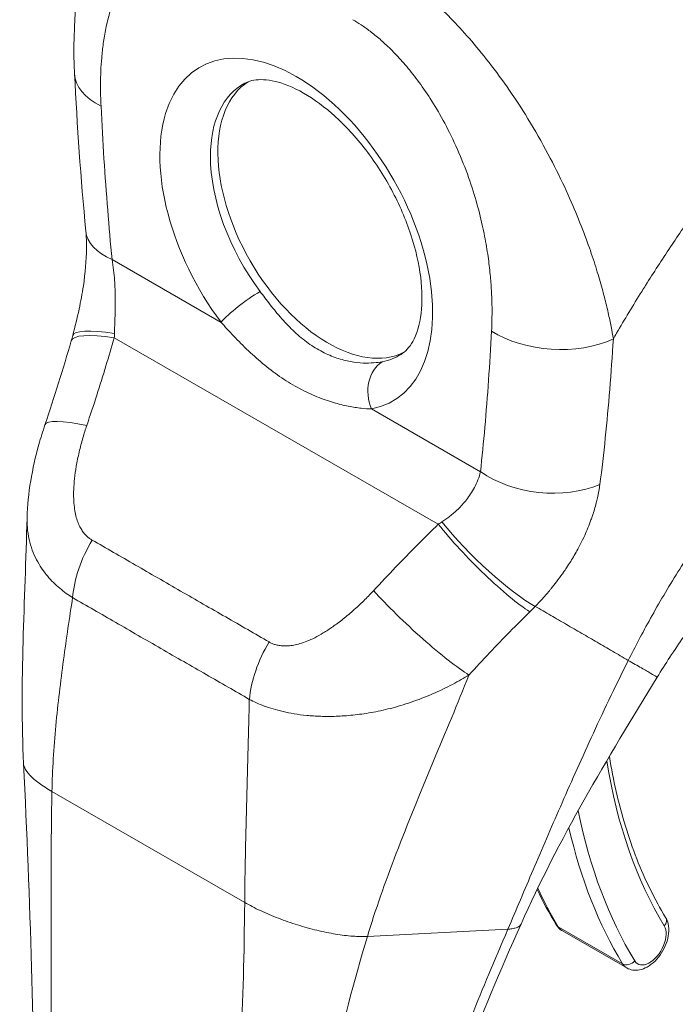
# Model space of a CAD drawing. Units: inches. Extents: x 8 to 329, y 6 to 202.
# Drawn here: x 304 to 305, y 123 to 125 of the extents above; entities that cross this region are included whole.
import ezdxf

# ---------------------------------------------------------------- set-up
doc = ezdxf.new("R2010")
doc.units = ezdxf.units.IN
doc.header["$LTSCALE"] = 20
doc.header["$MEASUREMENT"] = 0
doc.layers.add('Visible (ANSI)', color=7, linetype='Continuous', lineweight=5)
doc.layers.add('Visible Narrow (ANSI)', color=7, linetype='Continuous', lineweight=5)

msp = doc.modelspace()

# ---------------------------------------------------------------- linework, layer by layer
at = {"layer": 'Visible (ANSI)'}
for p, q in [((304.4768, 124.0401), (304.4768, 124.0401)), ((304.5491, 123.6893), (304.5491, 123.6893)), ((304.6, 123.6002), (304.7032, 123.5408)), ((304.0889, 123.5726), (304.0889, 123.5726))]:
    msp.add_line(p, q, dxfattribs=at)
for centre, major_axis, ratio, start_param, end_param in [((303.9625, 124.9839), (-0.1456, -0.0073), 0.540252, 6.283184, 6.283189), ((304.2243, 124.7488), (-0.1251, 0.2173), 0.578093, 0.030084, 3.111509), ((304.7193, 125.0338), (-0.3202, 0.556), 0.578093, 1.777012, 1.777018), ((303.9802, 124.7376), (-0.1452, -0.0139), 0.504365, 0.000026, 0.00003), ((304.4954, 124.3768), (-0.0271, 0.0433), 0.552927, 5.982505, 5.982511), ((303.9075, 124.3661), (-0.1381, 0.0469), 0.168084, 6.283178, 6.283184)]:
    msp.add_ellipse(centre, major_axis=major_axis, ratio=ratio, start_param=start_param, end_param=end_param, dxfattribs=at)
for points, knots in [([(303.8169, 124.9765), (303.8129, 125.0559), (303.8201, 125.1335), (303.8495, 125.2132), (303.8537, 125.2233), (303.8584, 125.2332)], [0, 0, 0, 0, 0.923767, 0.923767, 1.060411, 1.060411, 1.060411, 1.060411]), ([(304.341, 124.5261), (304.3478, 124.5304), (304.3541, 124.5367), (304.3658, 124.5577), (304.3709, 124.5731), (304.3752, 124.6091), (304.3751, 124.6286), (304.3698, 124.6713), (304.3645, 124.6945), (304.3488, 124.7423), (304.3382, 124.7669), (304.3127, 124.8145), (304.2977, 124.8374), (304.2651, 124.8789), (304.2476, 124.8975), (304.2124, 124.9281), (304.1948, 124.9403), (304.1621, 124.9577), (304.147, 124.963), (304.1207, 124.968), (304.1099, 124.9676), (304.0973, 124.9646), (304.0936, 124.9632), (304.0903, 124.9614)], [3.948484, 3.948484, 3.948484, 3.948484, 4.257958, 4.257958, 4.584506, 4.584506, 4.86602, 4.86602, 5.151814, 5.151814, 5.444217, 5.444217, 5.739643, 5.739643, 6.033578, 6.033578, 6.321748, 6.321748, 6.603392, 6.603392, 6.897382, 6.897382, 7.043223, 7.043223, 7.043223, 7.043223]), ([(303.814, 124.5565), (303.8177, 124.5703), (303.8212, 124.5846), (303.8269, 124.6112), (303.8292, 124.6237), (303.8342, 124.6567), (303.836, 124.6774), (303.8363, 124.7058), (303.8359, 124.7153), (303.8351, 124.7237)], [0, 0, 0, 0, 0.1503464, 0.1503464, 0.2799227, 0.2799227, 0.4991787, 0.4991787, 0.620252, 0.620252, 0.620252, 0.620252]), ([(303.7407, 124.2636), (303.7417, 124.3031), (303.7489, 124.3427), (303.7626, 124.3918), (303.7659, 124.4025), (303.7695, 124.413)], [0, 0, 0, 0, 0.4161721, 0.4161721, 0.5316989, 0.5316989, 0.5316989, 0.5316989]), ([(305.0654, 124.3653), (305.038, 124.3441), (305.0083, 124.3186), (304.948, 124.2608), (304.9167, 124.2276), (304.8543, 124.1545), (304.8228, 124.1135), (304.7795, 124.051), (304.7652, 124.0291), (304.752, 124.0077)], [0, 0, 0, 0, 0.446984, 0.446984, 0.91829, 0.91829, 1.439065, 1.439065, 1.716908, 1.716908, 1.716908, 1.716908]), ([(304.6753, 123.8801), (304.6784, 123.8611), (304.6821, 123.8425), (304.6906, 123.8053), (304.6955, 123.7867), (304.7065, 123.7506), (304.7126, 123.7331), (304.7259, 123.6992), (304.7331, 123.6829), (304.7486, 123.6514), (304.7568, 123.6363), (304.7656, 123.6218)], [2.9632594, 2.9632594, 2.9632594, 2.9632594, 3.0225055, 3.0225055, 3.0849866, 3.0849866, 3.1474678, 3.1474678, 3.2099489, 3.2099489, 3.27243, 3.27243, 3.27243, 3.27243]), ([(304.5336, 123.6113), (304.5007, 123.5372), (304.4686, 123.4645), (304.4188, 123.3165), (304.4021, 123.2403), (304.4021, 123.1688)], [0, 0, 0, 0, 0.927508, 0.927508, 1.885882, 1.885882, 1.885882, 1.885882]), ([(304.59, 123.6101), (304.5905, 123.6093), (304.591, 123.6085), (304.5921, 123.607), (304.5927, 123.6063), (304.594, 123.6049), (304.5947, 123.6042), (304.5961, 123.6029), (304.5968, 123.6023), (304.5984, 123.6012), (304.5992, 123.6006), (304.6, 123.6002)], [3.27243, 3.27243, 3.27243, 3.27243, 3.3340311, 3.3340311, 3.3956321, 3.3956321, 3.4572332, 3.4572332, 3.5188342, 3.5188342, 3.5804353, 3.5804353, 3.5804353, 3.5804353]), ([(304.7032, 123.5408), (304.7062, 123.5391), (304.7095, 123.5379), (304.7165, 123.5368), (304.7202, 123.537), (304.728, 123.5385), (304.7321, 123.5401), (304.7405, 123.5448), (304.7447, 123.5481), (304.7525, 123.5558), (304.7561, 123.5602), (304.7621, 123.5697), (304.7647, 123.5748), (304.7685, 123.5852), (304.7698, 123.5905), (304.771, 123.6013), (304.7708, 123.6066), (304.7688, 123.6153), (304.7675, 123.6187), (304.7656, 123.6218)], [3.580435, 3.580435, 3.580435, 3.580435, 3.801701, 3.801701, 4.044236, 4.044236, 4.346192, 4.346192, 4.706286, 4.706286, 5.073858, 5.073858, 5.436428, 5.436428, 5.801299, 5.801299, 6.169492, 6.169492, 6.414023, 6.414023, 6.414023, 6.414023])]:
    msp.add_open_spline(points, degree=3, knots=knots, dxfattribs=at)
for points in [[(303.8351, 124.7237), (303.8269, 124.809), (303.8211, 124.8933), (303.8169, 124.9765)], [(303.8117, 124.5478), (303.8125, 124.5507), (303.8133, 124.5535), (303.814, 124.5565)], [(303.7695, 124.413), (303.7846, 124.4577), (303.7986, 124.5027), (303.8117, 124.5478)], [(303.7351, 123.8689), (303.7289, 123.9975), (303.7375, 124.1305), (303.7407, 124.2631)], [(304.752, 124.0077), (304.6715, 123.8767), (304.5932, 123.7458), (304.5336, 123.6113)], [(303.7528, 123.2281), (303.7528, 123.43), (303.7458, 123.6491), (303.7351, 123.8689)], [(304.5594, 123.6668), (304.5688, 123.6471), (304.579, 123.6282), (304.59, 123.6101)]]:
    msp.add_open_spline(points, degree=3, dxfattribs=at)
at = {"layer": 'Visible Narrow (ANSI)'}
for p, q in [((304.7646, 124.6852), (304.7645, 124.6852)), ((303.8771, 124.6783), (304.052, 124.5775)), ((304.6648, 124.6278), (304.6648, 124.6278)), ((303.8807, 124.5528), (304.4007, 124.2534)), ((304.6809, 124.5386), (304.6809, 124.5386)), ((304.6797, 124.5216), (304.6797, 124.5216)), ((304.2935, 124.4385), (304.4685, 124.3377)), ((304.6613, 124.3268), (304.6613, 124.3268)), ((304.0947, 123.8665), (304.0947, 123.8665)), ((304.0947, 123.8647), (304.0947, 123.8647)), ((303.7807, 123.8241), (304.09, 123.6459)), ((304.5933, 123.6069), (304.6964, 123.5475)), ((304.287, 123.5914), (304.5124, 123.603))]:
    msp.add_line(p, q, dxfattribs=at)
for centre, major_axis, ratio, start_param, end_param in [((304.1728, 124.7191), (-0.1545, 0.2683), 0.578093, 2.942486, 8.056956), ((303.9625, 124.9839), (-0.1456, -0.0073), 0.540252, 0.000002, 0.757321), ((304.2127, 124.742), (-0.1254, 0.2177), 0.578093, 6.259758, 7.070517), ((304.2127, 124.742), (-0.1254, 0.2177), 0.578093, 0.787332, 1.77377), ((304.7193, 125.0338), (0.2983, -0.5181), 0.578093, 4.800171, 4.800247), ((303.9802, 124.7376), (-0.1451, -0.014), 0.504365, 0.000009, 0.733514), ((304.0933, 124.6013), (0.0468, 0.0349), 0.164486, 0.977641, 2.515386), ((303.9517, 124.5073), (-0.1401, 0.0405), 0.197735, 5.30032, 6.283182), ((303.9551, 124.5195), (-0.1411, 0.037), 0.166855, 5.308571, 6.283186), ((303.7551, 124.6121), (-0.0423, 0.1998), 0.594298, 4.28858, 4.324293), ((304.5893, 124.6229), (-0.1456, 0.0078), 0.609409, 0.817046, 2.290476), ((304.2127, 124.742), (0.1254, -0.2177), 0.578093, 6.084079, 6.306612), ((304.3348, 124.4622), (-0.0108, 0.0573), 0.79985, 0.305302, 1.843047), ((304.5015, 124.3806), (-0.0317, 0.0507), 0.552928, 6.039115, 6.039123), ((303.9075, 124.3661), (-0.1381, 0.0469), 0.168084, 5.308665, 6.283186), ((304.5716, 124.3971), (-0.145, 0.0157), 0.639469, 0.850979, 2.29483), ((304.3124, 124.2911), (-0.1854, -0.0856), 0.367716, 1.89122, 1.926933), ((304.4807, 124.2168), (-0.1044, 0.1018), 0.189338, 0.98075, 2.546489), ((304.4717, 124.2078), (-0.1023, 0.1039), 0.154893, 0.971308, 2.55003), ((303.9161, 124.1823), (0.0721, 0.1267), 0.577992, 1.540222, 2.248086), ((304.3678, 124.1011), (-0.1069, 0.0992), 0.124563, 0.965025, 2.553973), ((304.4079, 124.1928), (-0.2446, -0.2025), 0.482379, 1.750098, 1.789213), ((304.7267, 124.2215), (-0.0764, -0.1327), 0.578093, 0.952785, 0.953075), ((304.737, 124.2156), (-0.0837, -0.1453), 0.578093, 0.68244, 0.682467), ((304.2003, 124.0187), (0.0734, 0.126), 0.578183, 1.546233, 2.254097), ((304.0219, 124.0229), (-0.0393, -0.0682), 0.578093, 4.794284, 4.794325), ((305.596, 124.5881), (-0.6622, -1.1499), 0.578093, 5.664965, 5.97518), ((305.5958, 124.5879), (-0.6999, -1.2154), 0.578093, 5.653093, 5.653095), ((305.596, 124.5881), (-0.7, -1.2156), 0.578093, 5.703316, 5.97518), ((305.5857, 124.594), (-0.7073, -1.2282), 0.578093, 5.728071, 5.97518), ((305.4826, 124.6534), (-0.7073, -1.2282), 0.578093, 5.897972, 5.97518), ((304.6025, 123.6177), (-0.0125, -0.0076), 0.777571, 0, 0.404328), ((304.6262, 123.6457), (-0.0262, -0.0455), 0.578093, 5.97518, 6.283185), ((304.7397, 123.5803), (-0.0189, -0.0329), 0.578093, 5.97518, 9.116773), ((304.7531, 123.6143), (0.0125, 0.0076), 0.777571, 5.116714, 6.283185), ((304.7056, 123.5583), (-0.0125, -0.0076), 0.777571, 0.404328, 1.975127), ((304.7294, 123.5863), (-0.0262, -0.0455), 0.578093, 5.97518, 6.283185)]:
    msp.add_ellipse(centre, major_axis=major_axis, ratio=ratio, start_param=start_param, end_param=end_param, dxfattribs=at)
for points, knots in [([(303.8594, 124.9245), (303.8591, 124.9301), (303.8589, 124.9359), (303.8588, 124.9419), (303.8586, 124.948), (303.8586, 124.9543), (303.8586, 124.9608), (303.8587, 124.9674), (303.8588, 124.9741), (303.8591, 124.9811), (303.8594, 124.9881), (303.8599, 124.9952), (303.8605, 125.0026), (303.8611, 125.01), (303.862, 125.0176), (303.8631, 125.0254), (303.8641, 125.0332), (303.8655, 125.0412), (303.8671, 125.0493), (303.8688, 125.0574), (303.8708, 125.0657), (303.8732, 125.074), (303.8756, 125.0824), (303.8784, 125.0909), (303.8818, 125.0994), (303.8852, 125.1079), (303.8892, 125.1163), (303.8938, 125.1246), (303.8985, 125.1329), (303.904, 125.1411), (303.91, 125.1483), (303.9159, 125.1556), (303.9224, 125.1621), (303.929, 125.1674), (303.9356, 125.1728), (303.9423, 125.1771), (303.949, 125.1805), (303.9557, 125.1839), (303.9624, 125.1864), (303.9689, 125.1883), (303.9755, 125.1901), (303.9819, 125.1913), (303.9882, 125.1919), (303.9945, 125.1925), (304.0007, 125.1926), (304.0067, 125.1923), (304.0126, 125.1919), (304.0185, 125.1912), (304.0241, 125.1902), (304.0298, 125.1891), (304.0352, 125.1878), (304.0405, 125.1862), (304.0457, 125.1846), (304.0507, 125.1828), (304.0556, 125.1809), (304.0604, 125.179), (304.065, 125.1769), (304.0694, 125.1747), (304.0739, 125.1725), (304.0781, 125.1702), (304.0821, 125.1679)], [0, 0, 0, 0, 0.05, 0.05, 0.05, 0.1, 0.1, 0.1, 0.15, 0.15, 0.15, 0.2, 0.2, 0.2, 0.25, 0.25, 0.25, 0.3, 0.3, 0.3, 0.35, 0.35, 0.35, 0.4, 0.4, 0.4, 0.45, 0.45, 0.45, 0.5, 0.5, 0.5, 0.55, 0.55, 0.55, 0.6, 0.6, 0.6, 0.65, 0.65, 0.65, 0.7, 0.7, 0.7, 0.75, 0.75, 0.75, 0.8, 0.8, 0.8, 0.85, 0.85, 0.85, 0.9, 0.9, 0.9, 0.95, 0.95, 0.95, 1, 1, 1, 1]), ([(304.2943, 125.1662), (304.3001, 125.1629), (304.3065, 125.1591), (304.3132, 125.1549), (304.3199, 125.1506), (304.3268, 125.146), (304.3342, 125.1408), (304.3415, 125.1356), (304.3492, 125.1298), (304.3572, 125.1234), (304.3652, 125.1171), (304.3737, 125.11), (304.3824, 125.1023), (304.3912, 125.0946), (304.4003, 125.0861), (304.4097, 125.0768), (304.4192, 125.0675), (304.429, 125.0573), (304.4391, 125.0462), (304.4492, 125.0351), (304.4596, 125.023), (304.4702, 125.0098), (304.4809, 124.9967), (304.4918, 124.9826), (304.5028, 124.9673), (304.5138, 124.952), (304.525, 124.9355), (304.5362, 124.9178), (304.5475, 124.9), (304.5588, 124.8809), (304.5691, 124.8622), (304.5795, 124.8435), (304.5888, 124.8252), (304.5971, 124.808), (304.6054, 124.7909), (304.6126, 124.7748), (304.619, 124.7596), (304.6254, 124.7444), (304.6311, 124.7302), (304.6361, 124.7168), (304.6411, 124.7034), (304.6455, 124.6909), (304.6493, 124.6793), (304.6531, 124.6676), (304.6565, 124.6567), (304.6594, 124.6466), (304.6624, 124.6364), (304.6651, 124.6269), (304.6674, 124.6179), (304.6697, 124.609), (304.6717, 124.6007), (304.6734, 124.5928), (304.6752, 124.585), (304.6767, 124.5776), (304.6781, 124.5707), (304.6794, 124.5637), (304.6806, 124.5572), (304.6817, 124.5511)], [0, 0, 0, 0, 0.0526316, 0.0526316, 0.0526316, 0.1052632, 0.1052632, 0.1052632, 0.1578947, 0.1578947, 0.1578947, 0.2105263, 0.2105263, 0.2105263, 0.2631579, 0.2631579, 0.2631579, 0.3157895, 0.3157895, 0.3157895, 0.3684211, 0.3684211, 0.3684211, 0.4210526, 0.4210526, 0.4210526, 0.4736842, 0.4736842, 0.4736842, 0.5263158, 0.5263158, 0.5263158, 0.5789474, 0.5789474, 0.5789474, 0.6315789, 0.6315789, 0.6315789, 0.6842105, 0.6842105, 0.6842105, 0.7368421, 0.7368421, 0.7368421, 0.7894737, 0.7894737, 0.7894737, 0.8421053, 0.8421053, 0.8421053, 0.8947368, 0.8947368, 0.8947368, 0.9473684, 0.9473684, 0.9473684, 1, 1, 1, 1]), ([(304.6817, 124.5511), (304.6834, 124.554), (304.6851, 124.557), (304.6869, 124.56), (304.6996, 124.582), (304.7131, 124.6044), (304.7277, 124.6277), (304.7295, 124.6308), (304.7315, 124.6338), (304.7334, 124.6369), (304.7461, 124.6571), (304.7596, 124.6779), (304.7734, 124.6986), (304.78, 124.7084), (304.7866, 124.7182), (304.7932, 124.7278), (304.8036, 124.7429), (304.814, 124.7577), (304.8244, 124.7721), (304.8345, 124.7863), (304.8447, 124.8001), (304.8547, 124.8135), (304.8634, 124.8252), (304.8721, 124.8366), (304.8808, 124.8479), (304.8925, 124.863), (304.9044, 124.8781), (304.9169, 124.8935), (304.9253, 124.9039), (304.934, 124.9145), (304.943, 124.9253), (304.9572, 124.9424), (304.9721, 124.9599), (304.9878, 124.9776), (304.9953, 124.9863), (305.0031, 124.995), (305.011, 125.0037), (305.0297, 125.0245), (305.0494, 125.0456), (305.0701, 125.067), (305.075, 125.0721), (305.08, 125.0772), (305.085, 125.0824), (305.1102, 125.108), (305.1368, 125.134), (305.1651, 125.1603)], [0, 0, 0, 0, 0.0152892, 0.0152892, 0.0152892, 0.1281656, 0.1281656, 0.1281656, 0.1428571, 0.1428571, 0.1428571, 0.2397281, 0.2397281, 0.2397281, 0.2857143, 0.2857143, 0.2857143, 0.3578831, 0.3578831, 0.3578831, 0.4285714, 0.4285714, 0.4285714, 0.4897426, 0.4897426, 0.4897426, 0.5714286, 0.5714286, 0.5714286, 0.6267197, 0.6267197, 0.6267197, 0.7142857, 0.7142857, 0.7142857, 0.756805, 0.756805, 0.756805, 0.8571429, 0.8571429, 0.8571429, 0.8810186, 0.8810186, 0.8810186, 1, 1, 1, 1]), ([(304.2635, 125.0635), (304.2677, 125.0611), (304.2721, 125.0583), (304.2767, 125.0553), (304.2814, 125.0522), (304.2862, 125.0488), (304.2913, 125.0449), (304.2964, 125.0411), (304.3017, 125.0368), (304.3072, 125.032), (304.3127, 125.0272), (304.3185, 125.0219), (304.3244, 125.016), (304.3304, 125.0101), (304.3365, 125.0037), (304.3429, 124.9965), (304.3492, 124.9894), (304.3557, 124.9816), (304.3624, 124.9729), (304.3691, 124.9643), (304.3759, 124.9548), (304.3827, 124.9446), (304.3896, 124.9343), (304.3965, 124.9231), (304.4034, 124.9111), (304.4103, 124.899), (304.4172, 124.8859), (304.4239, 124.8717), (304.4307, 124.8575), (304.4373, 124.8421), (304.4431, 124.827), (304.449, 124.8119), (304.454, 124.7971), (304.4583, 124.783), (304.4626, 124.769), (304.4662, 124.7557), (304.4692, 124.7431), (304.4722, 124.7305), (304.4747, 124.7187), (304.4767, 124.7074), (304.4787, 124.6962), (304.4803, 124.6857), (304.4816, 124.6758), (304.4829, 124.6658), (304.4839, 124.6565), (304.4847, 124.6477), (304.4854, 124.639), (304.486, 124.6307), (304.4863, 124.623), (304.4867, 124.6152), (304.4869, 124.6079), (304.487, 124.6009), (304.487, 124.594), (304.487, 124.5874), (304.4868, 124.5812), (304.4867, 124.575), (304.4865, 124.5691), (304.4862, 124.5636)], [0, 0, 0, 0, 0.052632, 0.052632, 0.052632, 0.105263, 0.105263, 0.105263, 0.157895, 0.157895, 0.157895, 0.210526, 0.210526, 0.210526, 0.263158, 0.263158, 0.263158, 0.315789, 0.315789, 0.315789, 0.368421, 0.368421, 0.368421, 0.421053, 0.421053, 0.421053, 0.473684, 0.473684, 0.473684, 0.526316, 0.526316, 0.526316, 0.578947, 0.578947, 0.578947, 0.631579, 0.631579, 0.631579, 0.684211, 0.684211, 0.684211, 0.736842, 0.736842, 0.736842, 0.789474, 0.789474, 0.789474, 0.842105, 0.842105, 0.842105, 0.894737, 0.894737, 0.894737, 0.947368, 0.947368, 0.947368, 1, 1, 1, 1]), ([(303.8771, 124.6783), (303.8746, 124.7044), (303.8723, 124.731), (303.8701, 124.7579), (303.868, 124.7849), (303.866, 124.8123), (303.8642, 124.8401), (303.8624, 124.8678), (303.8608, 124.896), (303.8594, 124.9245)], [0, 0, 0, 0, 0.3333333, 0.3333333, 0.3333333, 0.6666667, 0.6666667, 0.6666667, 1, 1, 1, 1]), ([(303.881, 124.5597), (303.8811, 124.5623), (303.8812, 124.5649), (303.8812, 124.5676), (303.8813, 124.5703), (303.8814, 124.573), (303.8815, 124.5758), (303.8816, 124.5787), (303.8817, 124.5817), (303.8818, 124.5848), (303.8819, 124.5879), (303.882, 124.5911), (303.8821, 124.5945), (303.8821, 124.5979), (303.8822, 124.6015), (303.8822, 124.6053), (303.8822, 124.6091), (303.8822, 124.6131), (303.8822, 124.6173), (303.8822, 124.6215), (303.8821, 124.6259), (303.8819, 124.6306), (303.8817, 124.6353), (303.8815, 124.6402), (303.8811, 124.6453), (303.8808, 124.6504), (303.8803, 124.6557), (303.8796, 124.6612), (303.879, 124.6668), (303.8782, 124.6725), (303.8771, 124.6783)], [0, 0, 0, 0, 0.1, 0.1, 0.1, 0.2, 0.2, 0.2, 0.3, 0.3, 0.3, 0.4, 0.4, 0.4, 0.5, 0.5, 0.5, 0.6, 0.6, 0.6, 0.7, 0.7, 0.7, 0.8, 0.8, 0.8, 0.9, 0.9, 0.9, 0.9999999, 0.9999999, 0.9999999, 0.9999999]), ([(304.3107, 124.5143), (304.3067, 124.5135), (304.3022, 124.5129), (304.297, 124.5125), (304.2919, 124.5121), (304.2862, 124.512), (304.2799, 124.5122), (304.2737, 124.5125), (304.267, 124.5132), (304.2599, 124.5145), (304.2528, 124.5158), (304.2454, 124.5177), (304.2379, 124.5202), (304.2303, 124.5228), (304.2226, 124.526), (304.2149, 124.53), (304.2072, 124.534), (304.1995, 124.5387), (304.192, 124.5441), (304.1845, 124.5495), (304.1772, 124.5556), (304.1701, 124.5622), (304.163, 124.5688), (304.1562, 124.5759), (304.1496, 124.5833), (304.1431, 124.5907), (304.1368, 124.5984), (304.131, 124.6058), (304.1252, 124.6132), (304.1198, 124.6203), (304.1147, 124.6272)], [0, 0, 0, 0, 0.1, 0.1, 0.1, 0.2, 0.2, 0.2, 0.3, 0.3, 0.3, 0.4, 0.4, 0.4, 0.5, 0.5, 0.5, 0.6, 0.6, 0.6, 0.7, 0.7, 0.7, 0.8, 0.8, 0.8, 0.9, 0.9, 0.9, 1, 1, 1, 1]), ([(304.7057, 124.0347), (304.7163, 124.056), (304.728, 124.0783), (304.7414, 124.1022), (304.7547, 124.1262), (304.7697, 124.1517), (304.7853, 124.1767), (304.8009, 124.2017), (304.8171, 124.2263), (304.8337, 124.2504), (304.8504, 124.2745), (304.8675, 124.2982), (304.8868, 124.3236), (304.9062, 124.3489), (304.9279, 124.3759), (304.9492, 124.401), (304.9705, 124.4262), (304.9914, 124.4495), (305.0134, 124.4729), (305.0354, 124.4962), (305.0584, 124.5195), (305.0832, 124.5431), (305.108, 124.5666), (305.1345, 124.5905), (305.1627, 124.614)], [0, 0, 0, 0, 0.125, 0.125, 0.125, 0.25, 0.25, 0.25, 0.375, 0.375, 0.375, 0.5, 0.5, 0.5, 0.625, 0.625, 0.625, 0.75, 0.75, 0.75, 0.875, 0.875, 0.875, 1, 1, 1, 1]), ([(304.2935, 124.4385), (304.2886, 124.4386), (304.2831, 124.4389), (304.2769, 124.4396), (304.2707, 124.4403), (304.2638, 124.4413), (304.2563, 124.4428), (304.2489, 124.4443), (304.2408, 124.4462), (304.2324, 124.4487), (304.2239, 124.4512), (304.215, 124.4543), (304.2059, 124.4581), (304.1967, 124.4618), (304.1873, 124.4662), (304.1779, 124.4713), (304.1685, 124.4763), (304.159, 124.482), (304.1496, 124.4883), (304.1403, 124.4946), (304.1311, 124.5015), (304.1221, 124.5088), (304.1131, 124.5161), (304.1044, 124.5238), (304.0961, 124.5317), (304.0877, 124.5396), (304.0798, 124.5476), (304.0724, 124.5553), (304.0651, 124.563), (304.0584, 124.5705), (304.052, 124.5775)], [0, 0, 0, 0, 0.1, 0.1, 0.1, 0.2, 0.2, 0.2, 0.3, 0.3, 0.3, 0.4, 0.4, 0.4, 0.5, 0.5, 0.5, 0.6, 0.6, 0.6, 0.7, 0.7, 0.7, 0.8, 0.8, 0.8, 0.9, 0.9, 0.9, 1, 1, 1, 1]), ([(304.4862, 124.5636), (304.4847, 124.5367), (304.4831, 124.5104), (304.4814, 124.4847), (304.4796, 124.459), (304.4776, 124.4338), (304.4755, 124.4093), (304.4733, 124.3848), (304.471, 124.361), (304.4685, 124.3377)], [0, 0, 0, 0, 0.3333333, 0.3333333, 0.3333333, 0.6666667, 0.6666667, 0.6666667, 1, 1, 1, 1]), ([(303.8365, 124.4117), (303.8421, 124.4282), (303.8475, 124.4444), (303.8526, 124.4604), (303.8577, 124.4763), (303.8626, 124.492), (303.8673, 124.5074), (303.8719, 124.5228), (303.8764, 124.538), (303.8807, 124.5528)], [0, 0, 0, 0, 0.333333, 0.333333, 0.333333, 0.666667, 0.666667, 0.666667, 1, 1, 1, 1]), ([(304.6817, 124.5511), (304.6799, 124.5234), (304.678, 124.4964), (304.6759, 124.4698), (304.6737, 124.4433), (304.6714, 124.4173), (304.6688, 124.3919), (304.6662, 124.3664), (304.6633, 124.3417), (304.6601, 124.3173)], [0, 0, 0, 0, 0.3333333, 0.3333333, 0.3333333, 0.6666667, 0.6666667, 0.6666667, 0.9999999, 0.9999999, 0.9999999, 0.9999999]), ([(303.8451, 124.2278), (303.8437, 124.2286), (303.8423, 124.2295), (303.8409, 124.2305), (303.8395, 124.2316), (303.8381, 124.2328), (303.8367, 124.2341), (303.8353, 124.2354), (303.8338, 124.2369), (303.8324, 124.2386), (303.831, 124.2403), (303.8297, 124.2422), (303.8284, 124.2443), (303.827, 124.2464), (303.8258, 124.2487), (303.8246, 124.2512), (303.8234, 124.2537), (303.8223, 124.2565), (303.8212, 124.2595), (303.8202, 124.2625), (303.8193, 124.2658), (303.8185, 124.2693), (303.8177, 124.2729), (303.8171, 124.2767), (303.8166, 124.2808), (303.8161, 124.2849), (303.8157, 124.2893), (303.8156, 124.294), (303.8154, 124.2987), (303.8154, 124.3037), (303.8156, 124.3091), (303.8158, 124.3145), (303.8163, 124.3203), (303.817, 124.3265), (303.8176, 124.3327), (303.8186, 124.3393), (303.8198, 124.3465), (303.821, 124.3537), (303.8226, 124.3613), (303.8244, 124.3691), (303.8262, 124.3768), (303.8282, 124.3847), (303.8303, 124.3919), (303.8324, 124.399), (303.8344, 124.4056), (303.8365, 124.4117)], [0, 0, 0, 0, 0.066667, 0.066667, 0.066667, 0.133333, 0.133333, 0.133333, 0.2, 0.2, 0.2, 0.266667, 0.266667, 0.266667, 0.333333, 0.333333, 0.333333, 0.4, 0.4, 0.4, 0.466667, 0.466667, 0.466667, 0.533333, 0.533333, 0.533333, 0.6, 0.6, 0.6, 0.666667, 0.666667, 0.666667, 0.733333, 0.733333, 0.733333, 0.8, 0.8, 0.8, 0.866667, 0.866667, 0.866667, 0.933333, 0.933333, 0.933333, 1, 1, 1, 1]), ([(304.4685, 124.3377), (304.4674, 124.3331), (304.466, 124.3287), (304.4644, 124.3245), (304.4627, 124.3203), (304.4609, 124.3163), (304.4589, 124.3125), (304.4569, 124.3088), (304.4548, 124.3052), (304.4526, 124.3019), (304.4504, 124.2986), (304.4482, 124.2955), (304.4459, 124.2926), (304.4436, 124.2897), (304.4414, 124.287), (304.4391, 124.2845), (304.4368, 124.282), (304.4346, 124.2797), (304.4324, 124.2775), (304.4301, 124.2754), (304.4279, 124.2734), (304.4258, 124.2715), (304.4236, 124.2696), (304.4214, 124.2678), (304.4193, 124.2661), (304.4172, 124.2644), (304.4151, 124.2629), (304.4129, 124.2614), (304.4108, 124.2599), (304.4087, 124.2584), (304.4066, 124.2571)], [0, 0, 0, 0, 0.1, 0.1, 0.1, 0.2, 0.2, 0.2, 0.3, 0.3, 0.3, 0.4, 0.4, 0.4, 0.5, 0.5, 0.5, 0.6, 0.6, 0.6, 0.7, 0.7, 0.7, 0.8, 0.8, 0.8, 0.9, 0.9, 0.9, 1, 1, 1, 1]), ([(304.6601, 124.3173), (304.6591, 124.3098), (304.6578, 124.3026), (304.6562, 124.2955), (304.6556, 124.2928), (304.655, 124.2902), (304.6543, 124.2875), (304.6525, 124.2806), (304.6505, 124.2739), (304.6483, 124.2674), (304.6475, 124.2649), (304.6467, 124.2625), (304.6458, 124.2602), (304.6427, 124.2515), (304.6392, 124.2432), (304.6357, 124.2354), (304.6335, 124.2307), (304.6313, 124.2262), (304.6291, 124.2218), (304.6276, 124.2189), (304.6261, 124.2161), (304.6246, 124.2133), (304.6209, 124.2064), (304.617, 124.1998), (304.6132, 124.1937), (304.611, 124.1901), (304.6088, 124.1867), (304.6065, 124.1833), (304.6049, 124.1809), (304.6033, 124.1786), (304.6017, 124.1763), (304.6012, 124.1755), (304.6006, 124.1747), (304.6001, 124.1739), (304.5968, 124.1693), (304.5936, 124.1649), (304.5903, 124.1607), (304.5875, 124.157), (304.5848, 124.1535), (304.582, 124.1502), (304.581, 124.149), (304.58, 124.1478), (304.5791, 124.1466), (304.5769, 124.1441), (304.5748, 124.1416), (304.5727, 124.1392), (304.5711, 124.1373), (304.5694, 124.1355), (304.5678, 124.1336), (304.564, 124.1295), (304.5601, 124.1254), (304.5563, 124.1214)], [0, 0, 0, 0, 0.0723385, 0.0723385, 0.0723385, 0.1, 0.1, 0.1, 0.1728592, 0.1728592, 0.1728592, 0.2, 0.2, 0.2, 0.3, 0.3, 0.3, 0.3602382, 0.3602382, 0.3602382, 0.4, 0.4, 0.4, 0.5, 0.5, 0.5, 0.557908, 0.557908, 0.557908, 0.6, 0.6, 0.6, 0.6143414, 0.6143414, 0.6143414, 0.7, 0.7, 0.7, 0.7738051, 0.7738051, 0.7738051, 0.8, 0.8, 0.8, 0.856604, 0.856604, 0.856604, 0.9, 0.9, 0.9, 1, 1, 1, 1]), ([(303.8138, 124.1354), (303.8104, 124.1375), (303.8069, 124.1398), (303.8035, 124.1423), (303.8, 124.1448), (303.7966, 124.1475), (303.7932, 124.1504), (303.7898, 124.1533), (303.7864, 124.1563), (303.7831, 124.1596), (303.7797, 124.1629), (303.7765, 124.1665), (303.7733, 124.1703), (303.7701, 124.1741), (303.7671, 124.1781), (303.7641, 124.1825), (303.7612, 124.1868), (303.7585, 124.1914), (303.7559, 124.1963), (303.7534, 124.2012), (303.7511, 124.2064), (303.7491, 124.2118), (303.7471, 124.2173), (303.7454, 124.223), (303.744, 124.229), (303.7427, 124.2351), (303.7417, 124.2413), (303.7412, 124.2479), (303.7408, 124.2529), (303.7406, 124.2582), (303.7407, 124.2636)], [0, 0, 0, 0, 0.0666667, 0.0666667, 0.0666667, 0.1333333, 0.1333333, 0.1333333, 0.2, 0.2, 0.2, 0.2666667, 0.2666667, 0.2666667, 0.3333333, 0.3333333, 0.3333333, 0.4, 0.4, 0.4, 0.4666667, 0.4666667, 0.4666667, 0.5333333, 0.5333333, 0.5333333, 0.6, 0.6, 0.6, 0.6516382, 0.6516382, 0.6516382, 0.6516382]), ([(304.4007, 124.2534), (304.3896, 124.2424), (304.3783, 124.2312), (304.3669, 124.2197), (304.3555, 124.2082), (304.3439, 124.1963), (304.3322, 124.1841), (304.3206, 124.172), (304.3087, 124.1595), (304.2968, 124.1466)], [0, 0, 0, 0, 0.333333, 0.333333, 0.333333, 0.666667, 0.666667, 0.666667, 1, 1, 1, 1]), ([(304.1292, 124.0642), (304.1066, 124.0774), (304.0834, 124.0907), (304.0596, 124.1044), (304.0358, 124.118), (304.0114, 124.132), (303.9871, 124.146), (303.9627, 124.16), (303.9384, 124.1741), (303.9147, 124.1878), (303.8909, 124.2015), (303.8678, 124.2149), (303.8451, 124.2278)], [0, 0, 0, 0, 0.25, 0.25, 0.25, 0.5, 0.5, 0.5, 0.75, 0.75, 0.75, 1, 1, 1, 1]), ([(304.2968, 124.1466), (304.2927, 124.1422), (304.2882, 124.1374), (304.283, 124.1323), (304.2778, 124.1272), (304.2719, 124.1217), (304.2659, 124.1163), (304.2599, 124.111), (304.2539, 124.1059), (304.248, 124.1012), (304.2422, 124.0966), (304.2366, 124.0924), (304.2313, 124.0887), (304.226, 124.085), (304.2209, 124.0817), (304.2161, 124.0788), (304.2113, 124.0759), (304.2067, 124.0733), (304.2024, 124.0711), (304.198, 124.0689), (304.1939, 124.0671), (304.1899, 124.0655), (304.186, 124.0639), (304.1823, 124.0626), (304.1787, 124.0616), (304.1752, 124.0605), (304.1719, 124.0598), (304.1688, 124.0592), (304.1656, 124.0586), (304.1627, 124.0582), (304.1599, 124.058), (304.1571, 124.0578), (304.1545, 124.0578), (304.1521, 124.0579), (304.1496, 124.058), (304.1473, 124.0583), (304.1452, 124.0586), (304.143, 124.059), (304.141, 124.0594), (304.1391, 124.06), (304.1373, 124.0605), (304.1355, 124.0612), (304.1339, 124.0619), (304.1322, 124.0626), (304.1307, 124.0634), (304.1292, 124.0642)], [0, 0, 0, 0, 0.0666667, 0.0666667, 0.0666667, 0.1333333, 0.1333333, 0.1333333, 0.2, 0.2, 0.2, 0.2666667, 0.2666667, 0.2666667, 0.3333333, 0.3333333, 0.3333333, 0.4, 0.4, 0.4, 0.4666667, 0.4666667, 0.4666667, 0.5333333, 0.5333333, 0.5333333, 0.6, 0.6, 0.6, 0.6666667, 0.6666667, 0.6666667, 0.7333333, 0.7333333, 0.7333333, 0.8, 0.8, 0.8, 0.8666667, 0.8666667, 0.8666667, 0.9333333, 0.9333333, 0.9333333, 1, 1, 1, 1]), ([(303.7807, 123.8241), (303.7813, 123.8588), (303.7836, 123.8943), (303.7869, 123.9298), (303.7903, 123.9653), (303.7946, 124.0008), (303.7992, 124.0353), (303.8039, 124.0698), (303.8089, 124.1033), (303.8138, 124.1354)], [0, 0, 0, 0, 0.333333, 0.333333, 0.333333, 0.666667, 0.666667, 0.666667, 1, 1, 1, 1]), ([(304.0974, 123.972), (304.0749, 123.9852), (304.0519, 123.9984), (304.0282, 124.012), (304.0045, 124.0256), (303.98, 124.0396), (303.9555, 124.0537), (303.9311, 124.0678), (303.9067, 124.0819), (303.883, 124.0956), (303.8594, 124.1093), (303.8364, 124.1225), (303.8138, 124.1354)], [0, 0, 0, 0, 0.25, 0.25, 0.25, 0.5, 0.5, 0.5, 0.75, 0.75, 0.75, 1, 1, 1, 1]), ([(304.5477, 124.1128), (304.537, 124.1023), (304.5263, 124.0915), (304.5155, 124.0805), (304.5048, 124.0696), (304.4939, 124.0583), (304.483, 124.0468), (304.4721, 124.0352), (304.4611, 124.0233), (304.4499, 124.0111)], [0.0000001, 0.0000001, 0.0000001, 0.0000001, 0.3333333, 0.3333333, 0.3333333, 0.6666667, 0.6666667, 0.6666667, 1, 1, 1, 1]), ([(304.5563, 124.1214), (304.5647, 124.1165), (304.5729, 124.1118), (304.5812, 124.107), (304.5895, 124.1021), (304.5979, 124.0973), (304.6063, 124.0924), (304.6146, 124.0876), (304.6229, 124.0828), (304.6311, 124.078), (304.6394, 124.0732), (304.6476, 124.0685), (304.6557, 124.0637), (304.6639, 124.059), (304.672, 124.0543), (304.6803, 124.0494), (304.6886, 124.0446), (304.6971, 124.0397), (304.7057, 124.0347)], [0, 0, 0, 0, 0.166667, 0.166667, 0.166667, 0.333333, 0.333333, 0.333333, 0.5, 0.5, 0.5, 0.666667, 0.666667, 0.666667, 0.833333, 0.833333, 0.833333, 1, 1, 1, 1]), ([(304.5124, 123.603), (304.5258, 123.6345), (304.5392, 123.6661), (304.5531, 123.6986), (304.567, 123.7312), (304.5813, 123.7645), (304.5966, 123.7996), (304.6119, 123.8347), (304.6282, 123.8714), (304.6462, 123.9104), (304.6642, 123.9495), (304.6839, 123.9909), (304.7057, 124.0347)], [0, 0, 0, 0, 0.25, 0.25, 0.25, 0.5, 0.5, 0.5, 0.75, 0.75, 0.75, 1, 1, 1, 1]), ([(304.7057, 124.0347), (304.7134, 124.0303), (304.7206, 124.0261), (304.7267, 124.0225), (304.7328, 124.019), (304.7378, 124.0161), (304.7418, 124.0138), (304.7457, 124.0114), (304.7485, 124.0098), (304.7502, 124.0088), (304.7514, 124.0081), (304.7521, 124.0077), (304.752, 124.0077)], [0, 0, 0, 0, 0.1428571, 0.1428571, 0.1428571, 0.2857143, 0.2857143, 0.2857143, 0.4285714, 0.4285714, 0.4285714, 0.5320182, 0.5320182, 0.5320182, 0.5320182]), ([(304.4499, 124.0111), (304.4421, 124.0063), (304.4334, 124.0014), (304.4236, 123.9962), (304.4138, 123.9911), (304.4028, 123.9857), (304.3914, 123.9808), (304.3914, 123.9808), (304.3914, 123.9808), (304.3914, 123.9808), (304.3801, 123.9759), (304.3685, 123.9714), (304.3572, 123.9675), (304.3572, 123.9675), (304.3571, 123.9675), (304.3571, 123.9675), (304.3458, 123.9636), (304.3348, 123.9604), (304.324, 123.9576), (304.324, 123.9576), (304.324, 123.9576), (304.324, 123.9576), (304.3133, 123.9549), (304.3029, 123.9527), (304.2929, 123.9509), (304.2929, 123.9509), (304.2929, 123.9509), (304.2929, 123.9509), (304.2828, 123.9491), (304.2731, 123.9478), (304.2638, 123.9468), (304.2638, 123.9468), (304.2638, 123.9468), (304.2638, 123.9468), (304.2544, 123.9458), (304.2454, 123.9452), (304.2367, 123.9449), (304.2367, 123.9449), (304.2367, 123.9449), (304.2367, 123.9449), (304.2281, 123.9446), (304.2198, 123.9446), (304.212, 123.9449), (304.2119, 123.9449), (304.2119, 123.9449), (304.2119, 123.9449), (304.2041, 123.9451), (304.1966, 123.9456), (304.1895, 123.9463), (304.1895, 123.9463), (304.1895, 123.9463), (304.1895, 123.9463), (304.1824, 123.947), (304.1758, 123.9479), (304.1695, 123.949), (304.1694, 123.949), (304.1694, 123.949), (304.1694, 123.949), (304.1631, 123.95), (304.1572, 123.9512), (304.1516, 123.9525), (304.1516, 123.9525), (304.1516, 123.9525), (304.1515, 123.9525), (304.1459, 123.9538), (304.1407, 123.9552), (304.1357, 123.9567), (304.1357, 123.9567), (304.1357, 123.9567), (304.1357, 123.9567), (304.1307, 123.9582), (304.126, 123.9597), (304.1216, 123.9614), (304.1216, 123.9614), (304.1216, 123.9614), (304.1215, 123.9614), (304.1171, 123.963), (304.1129, 123.9647), (304.1089, 123.9665), (304.1089, 123.9665), (304.1089, 123.9665), (304.1088, 123.9665), (304.1048, 123.9683), (304.101, 123.9702), (304.0974, 123.972)], [0, 0, 0, 0, 0.066467, 0.066467, 0.066467, 0.133174, 0.133174, 0.133174, 0.133333, 0.133333, 0.133333, 0.199898, 0.199898, 0.199898, 0.2, 0.2, 0.2, 0.266606, 0.266606, 0.266606, 0.266667, 0.266667, 0.266667, 0.333317, 0.333317, 0.333317, 0.333333, 0.333333, 0.333333, 0.4, 0.4, 0.4, 0.400035, 0.400035, 0.400035, 0.466667, 0.466667, 0.466667, 0.466752, 0.466752, 0.466752, 0.533333, 0.533333, 0.533333, 0.533465, 0.533465, 0.533465, 0.6, 0.6, 0.6, 0.600183, 0.600183, 0.600183, 0.666667, 0.666667, 0.666667, 0.666897, 0.666897, 0.666897, 0.733333, 0.733333, 0.733333, 0.733613, 0.733613, 0.733613, 0.8, 0.8, 0.8, 0.800327, 0.800327, 0.800327, 0.866667, 0.866667, 0.866667, 0.867043, 0.867043, 0.867043, 0.933333, 0.933333, 0.933333, 0.933757, 0.933757, 0.933757, 1, 1, 1, 1]), ([(304.287, 123.5914), (304.2996, 123.6332), (304.3152, 123.6777), (304.3333, 123.725), (304.3514, 123.7723), (304.3721, 123.8224), (304.3922, 123.8707), (304.4123, 123.919), (304.4318, 123.9655), (304.4499, 124.0111)], [0, 0, 0, 0, 0.3333333, 0.3333333, 0.3333333, 0.6666667, 0.6666667, 0.6666667, 0.9999999, 0.9999999, 0.9999999, 0.9999999]), ([(304.09, 123.6459), (304.0903, 123.6808), (304.091, 123.7173), (304.0918, 123.7543), (304.0927, 123.7912), (304.0937, 123.8286), (304.0947, 123.8652), (304.0957, 123.9018), (304.0966, 123.9376), (304.0974, 123.972)], [0, 0, 0, 0, 0.333333, 0.333333, 0.333333, 0.666667, 0.666667, 0.666667, 1, 1, 1, 1]), ([(303.7351, 123.8689), (303.7352, 123.8668), (303.7358, 123.8645), (303.7369, 123.8622), (303.7385, 123.8585), (303.7413, 123.8545), (303.7452, 123.8504), (303.7491, 123.8462), (303.754, 123.8419), (303.76, 123.8375), (303.7659, 123.8331), (303.7729, 123.8286), (303.7807, 123.8241)], [0.4800501, 0.4800501, 0.4800501, 0.4800501, 0.5714286, 0.5714286, 0.5714286, 0.7142857, 0.7142857, 0.7142857, 0.8571429, 0.8571429, 0.8571429, 1, 1, 1, 1]), ([(303.7785, 123.1925), (303.7785, 123.2531), (303.7789, 123.3158), (303.7792, 123.3825), (303.7795, 123.4493), (303.7795, 123.52), (303.7794, 123.5931), (303.7793, 123.6661), (303.7791, 123.7413), (303.7807, 123.8241)], [0, 0, 0, 0, 0.333333, 0.333333, 0.333333, 0.666667, 0.666667, 0.666667, 1, 1, 1, 1]), ([(304.0672, 123.0262), (304.0672, 123.0869), (304.0698, 123.1483), (304.0732, 123.2132), (304.0767, 123.2781), (304.0809, 123.3465), (304.084, 123.4176), (304.0872, 123.4888), (304.0892, 123.5628), (304.09, 123.6459)], [0, 0, 0, 0, 0.333333, 0.333333, 0.333333, 0.666667, 0.666667, 0.666667, 1, 1, 1, 1]), ([(304.09, 123.6459), (304.0978, 123.6414), (304.1063, 123.637), (304.1154, 123.6328), (304.1245, 123.6285), (304.1342, 123.6244), (304.1442, 123.6206), (304.1542, 123.6168), (304.1645, 123.6132), (304.1748, 123.6099), (304.1852, 123.6067), (304.1957, 123.6038), (304.2059, 123.6013), (304.2162, 123.5989), (304.2263, 123.5968), (304.2359, 123.5952), (304.2456, 123.5936), (304.2548, 123.5925), (304.2634, 123.5918), (304.2719, 123.5912), (304.2798, 123.591), (304.287, 123.5914)], [0, 0, 0, 0, 0.142857, 0.142857, 0.142857, 0.285714, 0.285714, 0.285714, 0.428571, 0.428571, 0.428571, 0.571429, 0.571429, 0.571429, 0.714286, 0.714286, 0.714286, 0.857143, 0.857143, 0.857143, 1, 1, 1, 1]), ([(304.5124, 123.603), (304.5147, 123.6031), (304.5169, 123.6033), (304.5188, 123.6036), (304.5205, 123.6039), (304.522, 123.6042), (304.5233, 123.6045), (304.5234, 123.6046), (304.5235, 123.6046), (304.5236, 123.6046), (304.525, 123.605), (304.5261, 123.6054), (304.5272, 123.6058), (304.5282, 123.6062), (304.529, 123.6067), (304.5298, 123.6072), (304.5298, 123.6072), (304.5299, 123.6073), (304.53, 123.6073), (304.5306, 123.6077), (304.5312, 123.6081), (304.5316, 123.6086), (304.5321, 123.6091), (304.5326, 123.6096), (304.5329, 123.6101), (304.5331, 123.6104), (304.5333, 123.6107), (304.5334, 123.6109), (304.5335, 123.611), (304.5335, 123.6112), (304.5336, 123.6113)], [0, 0, 0, 0, 0.0668777, 0.0668777, 0.0668777, 0.125, 0.125, 0.125, 0.129566, 0.129566, 0.129566, 0.1888385, 0.1888385, 0.1888385, 0.2446155, 0.2446155, 0.2446155, 0.25, 0.25, 0.25, 0.2970571, 0.2970571, 0.2970571, 0.3477663, 0.3477663, 0.3477663, 0.375, 0.375, 0.375, 0.3848485, 0.3848485, 0.3848485, 0.3848485]), ([(304.1909, 123.0262), (304.1909, 123.08), (304.1941, 123.136), (304.2009, 123.1952), (304.2077, 123.2544), (304.2181, 123.3169), (304.2323, 123.3823), (304.2465, 123.4478), (304.2644, 123.5164), (304.287, 123.5914)], [0, 0, 0, 0, 0.333333, 0.333333, 0.333333, 0.666667, 0.666667, 0.666667, 1, 1, 1, 1]), ([(304.3765, 123.1331), (304.3765, 123.1635), (304.3791, 123.1961), (304.3848, 123.2307), (304.3904, 123.2652), (304.3991, 123.3018), (304.4108, 123.3406), (304.4225, 123.3795), (304.4374, 123.4206), (304.4545, 123.464), (304.4716, 123.5074), (304.4911, 123.5531), (304.5124, 123.603)], [0, 0, 0, 0, 0.25, 0.25, 0.25, 0.5, 0.5, 0.5, 0.75, 0.75, 0.75, 1, 1, 1, 1])]:
    msp.add_open_spline(points, degree=3, knots=knots, dxfattribs=at)

doc.saveas('drawing.dxf')
